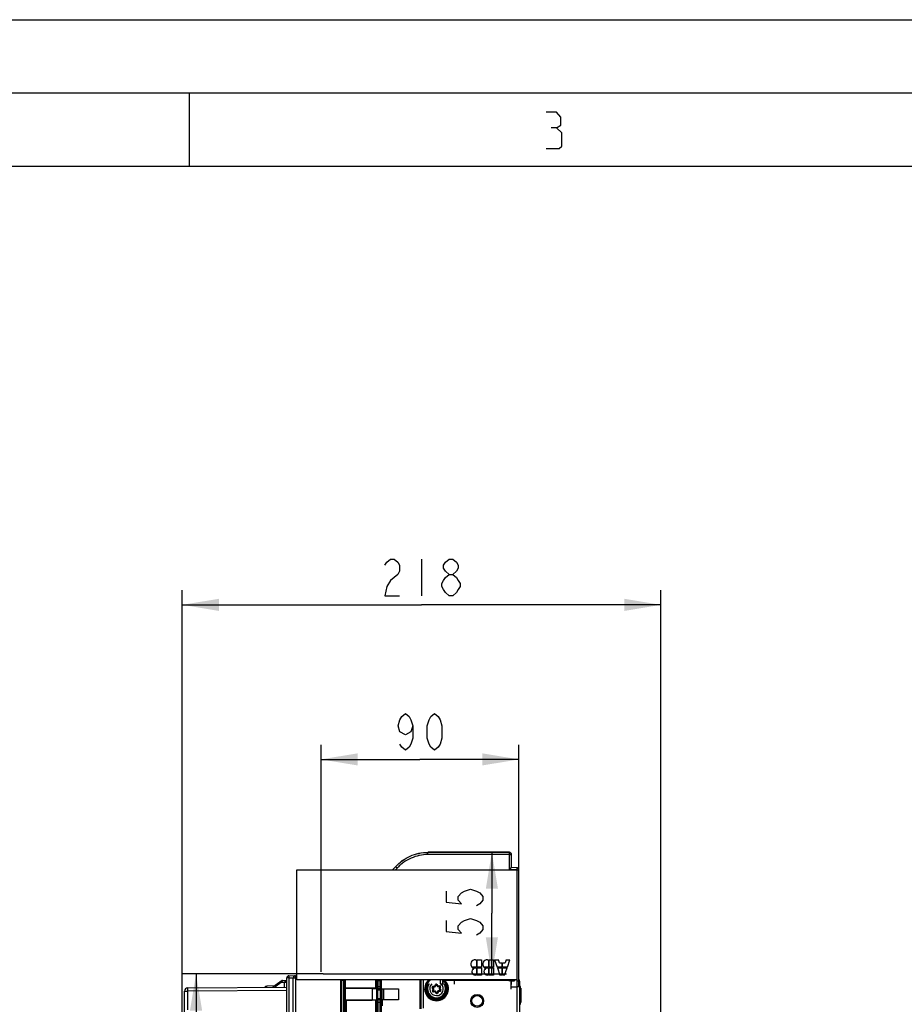
# Model space of a CAD drawing. Units: millimetres. Extents: x 0 to 420, y 0 to 297.
# Drawn here: x 103 to 164, y 230 to 297 of the extents above; entities that cross this region are included whole.
import ezdxf

# ---------------------------------------------------------------- set-up
doc = ezdxf.new("R2010")
doc.units = ezdxf.units.MM
doc.header["$LTSCALE"] = 23.1
doc.layers.get('0').update_dxf_attribs({"linetype": 'CONTINUOUS'})
doc.layers.add('06_CURVES', color=7, linetype='CONTINUOUS')
doc.layers.add('INTF_1', color=7, linetype='CONTINUOUS')
doc.styles.get("Standard").update_dxf_attribs({"font": 'txt', "width": 0.8})
doc.dimstyles.new('DIMSTYLE_1', dxfattribs={"dimtxt": 2.5, "dimasz": 2.5, "dimexe": 1, "dimexo": 0, "dimtad": 1, "dimlfac": 6.666667, "dimtxsty": 'STANDARD', "dimblk": '_FILLED', "dimblk1": '_FILLED', "dimblk2": '_FILLED', "dimcen": 0.09, "dimazin": 2, "dimtp": 0.3, "dimtm": 0.3, "dimtfac": 1, "dimtofl": 0, "dimtmove": 0, "dimatfit": 3, "dimldrblk": '_FILLED', "dimfxl": 1, "dimtolj": 1, "dimarcsym": 0})
doc.dimstyles.new('DIMSTYLE_6', dxfattribs={"dimtxt": 2.5, "dimasz": 2.5, "dimexe": 1, "dimexo": 0, "dimtad": 1, "dimdec": 0, "dimlfac": 6.666667, "dimtxsty": 'STANDARD', "dimblk": '_FILLED', "dimblk1": '_FILLED', "dimblk2": '_FILLED', "dimcen": 0.09, "dimazin": 2, "dimtp": 0.5, "dimtm": 0.5, "dimtfac": 1, "dimtdec": 0, "dimtofl": 0, "dimtmove": 0, "dimatfit": 3, "dimldrblk": '_FILLED', "dimfxl": 1, "dimtolj": 1, "dimarcsym": 0})
doc.dimstyles.new('DIMSTYLE_7', dxfattribs={"dimtxt": 2.5, "dimasz": 2.5, "dimexe": 1, "dimexo": 0, "dimtad": 1, "dimdec": 0, "dimlfac": 6.666667, "dimtxsty": 'STANDARD', "dimblk": '_FILLED', "dimblk1": '_FILLED', "dimblk2": '_FILLED', "dimcen": 0.09, "dimazin": 2, "dimtp": 0.3, "dimtm": 0.3, "dimtfac": 1, "dimtdec": 0, "dimtofl": 0, "dimtmove": 0, "dimatfit": 3, "dimldrblk": '_FILLED', "dimfxl": 1, "dimtolj": 1, "dimarcsym": 0})

# ---------------------------------------------------------------- blocks, each defined once
blk = doc.blocks.new('_FILLED')
at = {"color": 0, "linetype": 'BYBLOCK'}
blk.add_solid([(0, 0), (-1, 0.166), (-1, -0.166)], dxfattribs=at)
blk = doc.blocks.new('*D24')
at = {"color": 2, "linetype": 'CONTINUOUS'}
for p, q in [((114.517, 221.17), (114.517, 258.056)), ((147.179, 204.486), (147.179, 258.056)), ((114.517, 257.056), (130.848, 257.056)), ((147.179, 257.056), (130.848, 257.056))]:
    blk.add_line(p, q, dxfattribs=at)
at = {"color": 2, "linetype": 'CONTINUOUS', "xscale": 2.5, "yscale": 2.5, "zscale": 2.5}
for p, rotation in [((114.517, 257.056), 180), ((147.179, 257.056), 360)]:
    blk.add_blockref('_FILLED', p, dxfattribs=dict(at, rotation=rotation))
blk = doc.blocks.new('*D25')
at = {"color": 2, "linetype": 'CONTINUOUS'}
for p, q in [((123.986, 232.013), (123.986, 247.507)), ((137.486, 238.961), (137.486, 247.507)), ((123.986, 246.507), (130.736, 246.507)), ((137.486, 246.507), (130.736, 246.507))]:
    blk.add_line(p, q, dxfattribs=at)
at = {"color": 2, "linetype": 'CONTINUOUS', "xscale": 2.5, "yscale": 2.5, "zscale": 2.5, "rotation": 180}
blk.add_blockref('_FILLED', (123.986, 246.507), dxfattribs=at)
at = {"color": 2, "linetype": 'CONTINUOUS', "xscale": 2.5, "yscale": 2.5, "zscale": 2.5}
blk.add_blockref('_FILLED', (137.486, 246.507), dxfattribs=at)
blk = doc.blocks.new('*D26')
at = {"color": 2, "linetype": 'CONTINUOUS'}
for p, q in [((135.641, 240.174), (135.641, 236.018)), ((135.641, 231.863), (135.641, 236.018)), ((124.136, 231.863), (136.641, 231.863))]:
    blk.add_line(p, q, dxfattribs=at)
at = {"color": 2, "linetype": 'CONTINUOUS', "xscale": 2.5, "yscale": 2.5, "zscale": 2.5}
for p, rotation in [((135.641, 240.174), 89.9999998996), ((135.641, 231.863), 269.9999998996)]:
    blk.add_blockref('_FILLED', p, dxfattribs=dict(at, rotation=rotation))
blk = doc.blocks.new('*D27')
at = {"color": 2, "linetype": 'CONTINUOUS'}
for p, q in [((124.139, 231.864), (114.457, 231.864)), ((115.457, 231.864), (115.457, 224.718)), ((115.457, 217.572), (115.457, 224.718)), ((107.164, 217.572), (116.457, 217.572))]:
    blk.add_line(p, q, dxfattribs=at)
at = {"color": 2, "linetype": 'CONTINUOUS', "xscale": 2.5, "yscale": 2.5, "zscale": 2.5}
for p, rotation in [((115.457, 231.864), 90), ((115.457, 217.572), 270)]:
    blk.add_blockref('_FILLED', p, dxfattribs=dict(at, rotation=rotation))

msp = doc.modelspace()

# ---------------------------------------------------------------- linework, layer by layer
at = {"color": 7, "linetype": 'CONTINUOUS'}
for p, q in [((0, 297), (420, 297)), ((15, 292), (415, 292)), ((115, 287), (115, 292)), ((20, 287), (410, 287))]:
    msp.add_line(p, q, dxfattribs=at)
at = {"color": 2, "linetype": 'CONTINUOUS'}
msp.add_line((130.8476, 260.181), (130.8476, 257.681), dxfattribs=at)
for points in [[(140.0494, 289.6267), (140.347, 289.8053), (140.347, 290.341), (140.0494, 290.6981), (139.3351, 290.6981)], [(139.3351, 288.1981), (140.228, 288.1981), (140.4066, 288.3767), (140.4066, 289.2695), (140.0494, 289.6267), (139.6923, 289.6267)], [(128.3476, 259.7643), (128.4726, 259.9727), (128.7226, 260.181), (128.9726, 260.181), (129.2226, 259.9727), (129.3476, 259.7643), (129.3476, 259.3477), (129.2226, 259.1393)], [(132.7226, 259.1393), (132.4726, 259.3477), (132.3476, 259.556), (132.3476, 259.7643), (132.4726, 259.9727), (132.7226, 260.181), (132.9726, 260.181), (133.2226, 259.9727), (133.3476, 259.7643), (133.3476, 259.556), (133.2226, 259.3477), (132.9726, 259.1393)], [(129.2226, 259.1393), (128.7226, 258.7227), (128.4726, 258.306), (128.3476, 257.681), (129.3476, 257.681)], [(132.7226, 257.681), (132.4726, 257.8893), (132.3476, 258.0977), (132.2226, 258.306), (132.2226, 258.5143), (132.3476, 258.7227), (132.4726, 258.931), (132.7226, 259.1393), (132.9726, 259.1393), (133.2226, 258.931), (133.3476, 258.7227), (133.4726, 258.5143), (133.4726, 258.306), (133.3476, 258.0977), (133.2226, 257.8893), (132.9726, 257.681), (132.7226, 257.681)], [(130.2362, 248.799), (130.1112, 248.3823), (129.7362, 248.174), (129.3612, 248.3823), (129.2362, 248.799), (129.3612, 249.2157), (129.4862, 249.424), (129.7362, 249.6323), (129.9862, 249.424), (130.1112, 249.2157), (130.2362, 248.799), (130.2362, 247.9657), (130.1112, 247.549), (129.9862, 247.3407), (129.7362, 247.1323), (129.4862, 247.3407), (129.3612, 247.549)], [(131.7362, 247.1323), (131.4862, 247.3407), (131.3612, 247.549), (131.2362, 247.9657), (131.2362, 248.799), (131.3612, 249.2157), (131.4862, 249.424), (131.7362, 249.6323), (131.9862, 249.424), (132.1112, 249.2157), (132.2362, 248.799), (132.2362, 247.9657), (132.1112, 247.549), (131.9862, 247.3407), (131.7362, 247.1323)], [(132.516, 237.5184), (132.516, 236.7684), (133.5577, 236.6434), (133.3494, 236.8934), (133.3494, 237.1435), (133.5577, 237.3934), (133.7661, 237.5184), (134.1827, 237.6434), (134.5994, 237.5184), (134.8077, 237.3934), (135.016, 237.1435), (135.016, 236.8934), (134.8077, 236.6434), (134.5994, 236.5185)], [(132.516, 235.5184), (132.516, 234.7684), (133.5577, 234.6435), (133.3494, 234.8934), (133.3494, 235.1434), (133.5577, 235.3934), (133.7661, 235.5184), (134.1827, 235.6434), (134.5994, 235.5184), (134.8077, 235.3934), (135.016, 235.1434), (135.016, 234.8934), (134.8077, 234.6435), (134.5994, 234.5185)]]:
    msp.add_lwpolyline(points, dxfattribs=at)
at = {"layer": '06_CURVES', "color": 7, "linetype": 'CONTINUOUS'}
for p, q in [((122.3362, 231.4609), (122.3362, 238.9609)), ((122.3362, 238.9609), (137.3362, 238.9609)), ((137.3362, 238.9609), (137.3362, 231.4609)), ((134.5129, 232.8324), (134.5969, 232.8324)), ((134.5969, 232.8324), (134.5969, 232.3284)), ((134.6389, 232.3284), (134.6389, 232.8324)), ((134.6389, 232.8324), (134.9329, 232.8324)), ((134.9329, 232.8324), (134.9329, 232.3284)), ((135.3319, 232.8324), (135.4159, 232.8324)), ((135.4159, 232.8324), (135.4159, 232.3284)), ((135.4579, 232.3284), (135.4579, 232.8324)), ((135.4579, 232.8324), (135.7519, 232.8324)), ((135.7519, 232.8324), (135.7519, 232.3284)), ((135.8254, 232.8324), (136.0018, 232.3284)), ((135.8254, 232.8324), (136.0869, 232.8324)), ((136.1604, 232.6224), (136.0869, 232.8324)), ((136.1604, 232.6224), (136.3294, 232.6224)), ((136.3294, 232.6224), (136.3294, 232.3284)), ((136.3714, 232.3284), (136.3714, 232.6224)), ((136.3714, 232.6224), (136.5405, 232.6224)), ((136.614, 232.8324), (136.5405, 232.6224)), ((136.614, 232.8324), (136.8754, 232.8324)), ((136.699, 232.3284), (136.8754, 232.8324)), ((134.5969, 232.3284), (134.2609, 232.3284)), ((134.2988, 232.2864), (134.5969, 232.2864)), ((134.5969, 232.2864), (134.5969, 231.7824)), ((134.9329, 232.3284), (134.6389, 232.3284)), ((134.6389, 231.7824), (134.6389, 232.2864)), ((134.6389, 232.2864), (134.9329, 232.2864)), ((134.9329, 232.2864), (134.9329, 231.7824)), ((135.4159, 232.3284), (135.0799, 232.3284)), ((135.1178, 232.2864), (135.4159, 232.2864)), ((135.4159, 232.2864), (135.4159, 231.7824)), ((135.7519, 232.3284), (135.4579, 232.3284)), ((135.4579, 231.7824), (135.4579, 232.2864)), ((135.4579, 232.2864), (135.7519, 232.2864)), ((135.7519, 232.2864), (135.7519, 231.7824)), ((136.3294, 232.3284), (136.0018, 232.3284)), ((136.0165, 232.2864), (136.1929, 231.7824)), ((136.0165, 232.2864), (136.3294, 232.2864)), ((136.3294, 232.2864), (136.3294, 231.7824)), ((136.699, 232.3284), (136.3714, 232.3284)), ((136.3714, 231.7824), (136.3714, 232.2864)), ((136.3714, 232.2864), (136.6843, 232.2864)), ((136.5079, 231.7824), (136.6843, 232.2864)), ((137.3362, 231.4609), (122.3362, 231.4609)), ((134.5969, 231.7824), (134.5129, 231.7824)), ((134.9329, 231.7824), (134.6389, 231.7824)), ((135.4159, 231.7824), (135.3319, 231.7824)), ((135.7519, 231.7824), (135.4579, 231.7824)), ((136.3294, 231.7824), (136.1929, 231.7824)), ((136.5079, 231.7824), (136.3714, 231.7824))]:
    msp.add_line(p, q, dxfattribs=at)
for centre, radius, start, end in [((134.5129, 232.5174), 0.315, 90, 216.869898), ((135.3319, 232.5174), 0.315, 90, 216.869898), ((134.5129, 232.0187), 0.2362, 119.384681, 270), ((134.5129, 232.5174), 0.315, 227.166572, 248.407484), ((135.3319, 232.0187), 0.2362, 119.384681, 270), ((135.3319, 232.5174), 0.315, 227.166572, 248.407484)]:
    msp.add_arc(centre, radius, start, end, dxfattribs=at)
at = {"layer": 'INTF_1', "color": 9, "linetype": 'CONTINUOUS'}
for p, q in [((131.2806, 240.0092), (131.2805, 240.1591)), ((136.8112, 240.1583), (131.2805, 240.1591)), ((136.8112, 240.0083), (131.2806, 240.0092)), ((136.8112, 240.174), (136.8112, 238.9792)), ((136.8138, 240.0083), (136.9612, 240.0083)), ((129.0588, 239.1722), (128.867, 238.9609)), ((129.0588, 239.1722), (129.0618, 239.1755)), ((129.1699, 239.0714), (129.0588, 239.1722)), ((129.0594, 239.1778), (129.0618, 239.1755)), ((129.1699, 239.0714), (129.0696, 238.9609)), ((137.3362, 238.9609), (136.8112, 238.9792)), ((137.3414, 239.1108), (137.3362, 238.9609)), ((137.3362, 238.9609), (137.4862, 238.9609)), ((121.2569, 231.2692), (120.8241, 230.9554)), ((121.4968, 231.2734), (121.2569, 231.2692)), ((121.4968, 231.2734), (121.4968, 231.2759)), ((121.4968, 230.9612), (121.4968, 231.2734)), ((121.6429, 231.2734), (121.4968, 231.2734)), ((121.7916, 231.5864), (121.6429, 231.5864)), ((121.7916, 231.5864), (122.0929, 231.5917)), ((121.7916, 231.5864), (121.7916, 227.2693)), ((122.0929, 231.5942), (122.2413, 231.5942)), ((122.2413, 231.5942), (122.3362, 231.5959)), ((122.2413, 231.5942), (122.2413, 226.9708)), ((125.3171, 231.4609), (125.3171, 133.451)), ((125.6031, 231.4241), (125.3906, 231.4241)), ((125.5281, 231.4241), (125.5281, 141.3401)), ((125.6031, 231.4241), (125.6031, 141.4151)), ((127.7031, 231.4609), (127.7031, 230.8792)), ((127.7781, 231.4609), (127.7781, 230.8831)), ((127.8077, 231.0088), (127.8077, 231.4141)), ((127.8077, 231.4141), (128.0781, 231.4141)), ((127.8827, 231.0088), (127.8827, 231.4141)), ((128.0031, 231.4141), (128.0031, 231.0088)), ((128.0781, 231.4141), (128.0781, 231.0088)), ((130.7265, 231.4609), (130.7265, 229.4691)), ((130.8015, 231.4609), (130.8015, 229.4692)), ((130.8174, 229.521), (130.8174, 231.4609)), ((130.9673, 229.521), (130.9673, 231.4609)), ((132.2798, 231.3992), (132.2798, 231.1782)), ((132.3173, 231.3992), (132.2798, 231.3992)), ((132.3173, 231.1778), (132.3173, 231.3992)), ((132.324, 231.3925), (132.3173, 231.3992)), ((132.3548, 231.4609), (132.3548, 231.4367)), ((132.3548, 231.4367), (137.1473, 231.4367)), ((132.3548, 231.4367), (132.3616, 231.43)), ((136.8512, 231.3719), (136.8512, 231.4609)), ((137.1585, 231.4256), (136.9643, 231.4256)), ((136.9647, 231.3881), (137.1585, 231.3881)), ((137.1473, 231.4609), (137.1473, 231.4367)), ((137.1585, 231.4256), (137.1473, 231.4367)), ((137.1585, 231.3881), (137.1585, 231.4256)), ((137.3362, 231.4609), (137.3362, 230.9733)), ((137.3762, 134.0245), (137.3762, 231.3719)), ((137.5262, 231.3719), (137.3762, 231.3719)), ((114.6679, 230.6786), (114.8909, 230.6786)), ((121.6429, 230.7375), (114.8909, 230.6786)), ((114.8909, 229.404), (114.8909, 230.6786)), ((120.2902, 230.9507), (120.2902, 231.0352)), ((127.7939, 230.1759), (127.7939, 230.7678)), ((127.7939, 230.7678), (128.0919, 230.7678)), ((127.7977, 230.9176), (127.8058, 230.9339)), ((127.8077, 231.0088), (128.0781, 231.0088)), ((127.8689, 230.1759), (127.8689, 230.7678)), ((127.8726, 230.8427), (127.8808, 230.8591)), ((128.0132, 230.8427), (127.8726, 230.8427)), ((127.8808, 230.8591), (128.005, 230.8591)), ((128.005, 230.8591), (128.0132, 230.8427)), ((128.0169, 230.7678), (128.0169, 230.1759)), ((128.08, 230.9339), (128.0881, 230.9176)), ((128.0919, 230.7678), (128.0919, 230.1759)), ((128.161, 230.0929), (128.161, 230.8508)), ((131.5764, 230.9297), (131.6138, 230.9548)), ((131.6423, 230.8317), (131.5764, 230.9297)), ((131.6308, 230.7059), (131.5903, 230.7257)), ((131.5904, 230.7257), (131.6423, 230.8317)), ((131.6221, 231.023), (131.7399, 231.0311)), ((131.6252, 230.9781), (131.6221, 231.023)), ((131.6893, 230.8424), (131.6423, 230.8317)), ((131.6903, 230.8275), (131.6423, 230.8317)), ((131.6483, 230.6395), (131.6453, 230.6844)), ((131.7661, 230.6475), (131.6483, 230.6395)), ((131.7399, 231.0311), (131.7918, 231.1371)), ((131.7727, 230.9957), (131.7399, 231.0311)), ((131.7602, 230.9873), (131.7399, 231.0311)), ((131.7803, 230.6936), (131.7661, 230.6475)), ((131.7938, 230.687), (131.7661, 230.6475)), ((131.8319, 230.5495), (131.7661, 230.6475)), ((131.7918, 231.1371), (131.8322, 231.1173)), ((131.8693, 230.5746), (131.8319, 230.5495)), ((131.8581, 231.119), (131.8955, 231.1442)), ((131.9356, 230.5566), (131.8952, 230.5764)), ((131.8955, 231.1442), (131.9613, 231.0462)), ((131.9613, 231.0462), (131.9336, 231.0067)), ((131.9875, 230.6626), (131.9356, 230.5566)), ((131.9471, 231.0001), (131.9613, 231.0462)), ((131.9547, 230.698), (131.9875, 230.6626)), ((131.9613, 231.0462), (132.0791, 231.0542)), ((131.9875, 230.6626), (131.9672, 230.7064)), ((132.1053, 230.6707), (131.9875, 230.6626)), ((132.0851, 230.862), (132.0371, 230.8662)), ((132.0381, 230.8512), (132.0851, 230.862)), ((132.0791, 231.0542), (132.0822, 231.0093)), ((132.1371, 230.968), (132.0851, 230.862)), ((132.0851, 230.862), (132.151, 230.764)), ((132.0966, 230.9878), (132.1371, 230.968)), ((132.1022, 230.7156), (132.1053, 230.6707)), ((132.151, 230.764), (132.1137, 230.7389)), ((136.9647, 230.9766), (137.3362, 230.9733)), ((137.3362, 230.9733), (137.3349, 230.8234)), ((137.4862, 230.9733), (137.3362, 230.9733)), ((137.5262, 230.8514), (137.6012, 230.8514)), ((125.6327, 230.0606), (125.6327, 216.5585)), ((125.7077, 230.0645), (125.7077, 216.5547)), ((127.7031, 230.0645), (127.7031, 216.5547)), ((127.7781, 230.0606), (127.7781, 216.5585)), ((127.7939, 230.1759), (128.0919, 230.1759)), ((127.8058, 230.0097), (127.7977, 230.0261)), ((127.8077, 216.6817), (127.8077, 229.9348)), ((127.8077, 229.9348), (128.0781, 229.9348)), ((127.8808, 230.0846), (127.8726, 230.101)), ((128.0132, 230.101), (127.8726, 230.101)), ((128.005, 230.0846), (127.8808, 230.0846)), ((127.8827, 216.6817), (127.8827, 229.9348)), ((128.0031, 229.9348), (128.0031, 216.6817)), ((128.0132, 230.101), (128.005, 230.0846)), ((128.0781, 229.9348), (128.0781, 216.6817)), ((128.0881, 230.0261), (128.08, 230.0097)), ((128.0959, 229.6868), (128.0959, 230.0942)), ((128.1709, 229.6868), (128.1709, 230.0929)), ((137.6012, 229.9514), (137.5262, 229.9514))]:
    msp.add_line(p, q, dxfattribs=at)
at = {"layer": 'INTF_1', "color": 7, "linetype": 'CONTINUOUS'}
for p, q in [((131.9587, 240.1628), (131.2828, 240.1628)), ((131.9587, 240.1628), (131.9587, 240.174)), ((136.8112, 240.174), (131.9587, 240.174)), ((136.8112, 240.0083), (136.8138, 240.0083)), ((136.9612, 240.024), (136.9612, 239.124)), ((128.8626, 238.9609), (129.0594, 239.1778)), ((136.9612, 239.124), (136.8112, 238.9792)), ((137.3414, 239.1108), (136.9612, 239.124)), ((137.4862, 230.9733), (137.4862, 238.9609)), ((121.3208, 231.4067), (120.6968, 230.9542)), ((121.3635, 231.421), (121.6429, 231.4259)), ((121.6429, 148.3312), (121.6429, 231.5864)), ((121.7902, 231.7364), (122.3362, 231.7459)), ((122.0929, 227.1193), (122.0929, 231.5942)), ((125.3906, 231.4241), (125.3906, 133.4245)), ((125.6346, 231.4609), (125.6346, 230.8792)), ((128.0978, 230.8508), (128.0978, 231.4609)), ((132.1028, 231.4609), (132.1028, 231.1797)), ((132.324, 231.1778), (132.324, 231.3925)), ((132.3616, 231.43), (133.0687, 231.4287)), ((133.0687, 231.4287), (133.0687, 231.1713)), ((133.0687, 231.4287), (136.9612, 231.4287)), ((136.8512, 231.3719), (136.9402, 231.4609)), ((136.9612, 231.4287), (136.9612, 231.1373)), ((136.9612, 231.4287), (136.9643, 231.4256)), ((136.9647, 230.9766), (136.9647, 231.3881)), ((137.5262, 231.3719), (137.5262, 134.1784)), ((114.6679, 213.2194), (114.6679, 230.6786)), ((114.8909, 230.9036), (121.6429, 230.9625)), ((120.8211, 231.0444), (120.2902, 231.0352)), ((125.6395, 230.8694), (125.6346, 230.8792)), ((127.7031, 230.8792), (125.6346, 230.8792)), ((125.6395, 230.8694), (125.6395, 230.0743)), ((127.4713, 230.8694), (125.6395, 230.8694)), ((127.4713, 230.8694), (127.4713, 230.0743)), ((127.4713, 230.8694), (127.7693, 230.8655)), ((127.7781, 230.8831), (127.7693, 230.8655)), ((127.7693, 230.8655), (127.7693, 230.0805)), ((127.79, 230.8495), (127.7693, 230.8632)), ((127.79, 230.8495), (127.79, 230.0942)), ((128.0978, 230.8508), (128.0958, 230.8495)), ((128.0958, 230.8495), (128.0958, 230.0942)), ((128.0978, 230.8508), (129.2771, 230.8508)), ((128.2466, 230.8508), (128.2466, 230.0929)), ((129.2771, 230.8508), (129.2771, 230.0929)), ((131.6893, 230.8424), (131.6138, 230.9548)), ((131.6252, 230.9781), (131.7602, 230.9873)), ((131.6308, 230.7059), (131.6903, 230.8275)), ((131.7803, 230.6936), (131.6453, 230.6844)), ((131.7727, 230.9957), (131.8322, 231.1173)), ((131.8693, 230.5746), (131.7938, 230.687)), ((131.8581, 231.119), (131.9336, 231.0067)), ((131.9547, 230.698), (131.8952, 230.5764)), ((131.9471, 231.0001), (132.0822, 231.0093)), ((132.1022, 230.7156), (131.9672, 230.7064)), ((132.0966, 230.9878), (132.0371, 230.8662)), ((132.0381, 230.8512), (132.1137, 230.7389)), ((132.1028, 231.1797), (132.324, 231.1778)), ((137.6012, 231.0014), (137.5262, 231.0014)), ((137.6012, 229.8014), (137.6012, 231.0014)), ((137.6012, 230.8884), (137.6162, 230.8884)), ((137.6162, 230.8884), (137.6162, 230.4106)), ((125.6327, 230.0606), (125.6395, 230.0743)), ((125.6395, 230.0743), (127.4713, 230.0743)), ((127.7031, 230.0645), (125.7077, 230.0645)), ((127.7693, 230.0782), (127.4713, 230.0743)), ((127.7693, 230.0805), (127.79, 230.0942)), ((127.7693, 230.0782), (127.7693, 230.0805)), ((127.7693, 230.0782), (127.7781, 230.0606)), ((128.0958, 230.0942), (128.0959, 230.0942)), ((129.2771, 230.0929), (128.1709, 230.0929)), ((131.8637, 230.2318), (131.8639, 230.2318)), ((137.6162, 230.4106), (137.6012, 230.4106)), ((137.6012, 230.3917), (137.6162, 230.3917)), ((137.6012, 229.9139), (137.6162, 229.9139)), ((137.6162, 230.3917), (137.6162, 229.9139)), ((137.5262, 229.8014), (137.6012, 229.8014))]:
    msp.add_line(p, q, dxfattribs=at)
at = {"layer": 'INTF_1', "color": 4, "linetype": 'CONTINUOUS'}
msp.add_line((137.6162, 230.3918), (137.6162, 230.4106), dxfattribs=at)
at = {"layer": 'INTF_1', "color": 9, "linetype": 'CONTINUOUS'}
msp.add_circle((134.6372, 230.0219), 0.4423, dxfattribs=at)
at = {"layer": 'INTF_1', "color": 7, "linetype": 'CONTINUOUS'}
msp.add_circle((134.6372, 230.0219), 0.3673, dxfattribs=at)
for centre, radius, start, end in [((136.8112, 240.0241), 0.15, 63.437048, 90.000086), ((137.3362, 238.9609), 0.15, 360, 87.999999), ((121.3648, 231.346), 0.075, 91.000906, 125.948254), ((121.7929, 231.5864), 0.15, 91, 180), ((122.2429, 231.5942), 0.15, 91, 180), ((137.3762, 231.3719), 0.15, 0, 42.797488), ((114.8929, 230.6786), 0.225, 90.5, 180), ((120.2929, 230.8852), 0.15, 91, 154.577783), ((131.8637, 230.8411), 0.6796, 149.408565, 29.597064), ((131.8637, 230.8468), 0.615, 146.438717, 270), ((131.6262, 230.9632), 0.015, 93.909104, 213.909104), ((131.6442, 230.6993), 0.015, 153.909104, 273.909104), ((131.6768, 230.8341), 0.015, 333.909104, 33.909104), ((131.7592, 231.0023), 0.015, 273.909104, 333.909104), ((131.7813, 230.6786), 0.015, 33.909104, 93.909104), ((131.8457, 231.1107), 0.015, 33.909104, 153.909104), ((131.8637, 230.8468), 0.615, 270.022025, 32.559248), ((131.8817, 230.583), 0.015, 213.909104, 333.909104), ((131.9461, 231.0151), 0.015, 213.909104, 273.909104), ((131.9682, 230.6914), 0.015, 93.909104, 153.909104), ((132.0506, 230.8596), 0.015, 153.909104, 213.909104), ((132.0832, 230.9944), 0.015, 333.909104, 93.909104), ((132.1012, 230.7305), 0.015, 273.909104, 33.909104)]:
    msp.add_arc(centre, radius, start, end, dxfattribs=at)
at = {"layer": 'INTF_1', "color": 9, "linetype": 'CONTINUOUS'}
for centre, radius, start, end in [((140.6882, 231.4241), 15.1601, 179.861268, 180.000264), ((134.0623, 231.4242), 8.4592, 179.751941, 180.001101), ((119.3384, 231.4141), 8.4693, 359.999457, 0.316109), ((112.8231, 231.4143), 15.0596, 359.999283, 0.177356), ((143.0626, 231.4143), 15.0595, 179.822636, 180.000718), ((136.4544, 231.4144), 8.3763, 179.682127, 180.002302), ((131.8637, 230.8411), 0.8115, 130.207881, 49.792119), ((131.8637, 230.8411), 0.7365, 122.690858, 57.309142), ((132.3548, 231.3992), 0.075, 135.000428, 180.00048), ((132.355, 231.399), 0.0753, 124.64893, 134.980669), ((132.3548, 231.3992), 0.0375, 89.994009, 180.005987), ((137.1473, 231.4742), 0.0375, 270.005378, 339.064637), ((137.1585, 231.4631), 0.075, 269.999581, 358.284512), ((137.1585, 231.4631), 0.0375, 269.994009, 356.566741), ((131.8637, 230.8468), 0.4664, 133.512229, 45.505081), ((131.6262, 230.9632), 0.06, 93.909104, 213.909104), ((131.6442, 230.6993), 0.06, 153.870847, 273.909104), ((131.8457, 231.1107), 0.06, 33.909104, 153.871103), ((131.8817, 230.583), 0.06, 213.909104, 333.909104), ((132.0832, 230.9944), 0.06, 333.909104, 93.909104), ((132.1012, 230.7305), 0.06, 273.909104, 33.909104)]:
    msp.add_arc(centre, radius, start, end, dxfattribs=at)
at = {"layer": 'INTF_1', "color": 7, "linetype": 'CONTINUOUS'}
for centre, major_axis, ratio, start_param, end_param in [((125.388, 231.4241), (0, 0.3), 0.0087269, -1.5707963, -1.4478933), ((127.7031, 230.8832), (0.075, 0), 0.0524078, -1.5707963, -0.0261799), ((136.9634, 230.9766), (0, 0.15), 0.0087265, -3.1416688, -1.5708725), ((125.7077, 230.0605), (0.075, 0), 0.0524078, 1.5707963, 3.1154127), ((127.7031, 230.0605), (0.075, 0), 0.0524078, 0.0261799, 1.5707963), ((128.1709, 230.0942), (0.075, 0), 0.0174551, -3.1154127, -1.5707963)]:
    msp.add_ellipse(centre, major_axis=major_axis, ratio=ratio, start_param=start_param, end_param=end_param, dxfattribs=at)
for points, knots in [([(129.0594, 239.1778), (129.1993, 239.332), (129.5127, 239.6118), (130.058, 239.9257), (130.6568, 240.1187), (131.0746, 240.1628), (131.2828, 240.1628)], [0, 0, 0, 0, 0.2500465, 0.5000204, 0.7499836, 1, 1, 1, 1]), ([(136.8783, 240.1582), (136.8906, 240.152), (136.9137, 240.1362), (136.9404, 240.1039), (136.9573, 240.0656), (136.9612, 240.0378), (136.9612, 240.024)], [0, 0, 0, 0, 0.2499963, 0.4999953, 0.7499968, 1, 1, 1, 1]), ([(132.3616, 231.43), (132.3567, 231.43), (132.3469, 231.4281), (132.3344, 231.4199), (132.326, 231.4074), (132.324, 231.3975), (132.324, 231.3925)], [0, 0, 0, 0, 0.2478483, 0.4969227, 0.7478007, 1, 1, 1, 1]), ([(136.9647, 231.3881), (136.9647, 231.3929), (136.9647, 231.3998), (136.9646, 231.4086), (136.9646, 231.4142), (136.9645, 231.4188), (136.9645, 231.4219), (136.9644, 231.4238), (136.9644, 231.4247), (136.9643, 231.4252), (136.9644, 231.4255), (136.9643, 231.4256)], [0, 0, 0, 0, 0.380636, 0.5528007, 0.703958, 0.8283627, 0.9212921, 0.9548001, 0.9792195, 0.9943239, 1, 1, 1, 1])]:
    msp.add_open_spline(points, degree=3, knots=knots, dxfattribs=at)
at = {"layer": 'INTF_1', "color": 9, "linetype": 'CONTINUOUS'}
for points, knots in [([(129.0618, 239.1755), (129.2015, 239.3294), (129.5142, 239.6086), (130.0583, 239.9219), (130.6558, 240.1148), (131.0727, 240.159), (131.2805, 240.1591)], [0, 0, 0, 0, 0.2500005, 0.5000005, 0.7500003, 1, 1, 1, 1]), ([(131.2806, 240.0092), (131.0828, 240.009), (130.686, 239.9668), (130.1175, 239.783), (129.6857, 239.5337), (129.4157, 239.3159), (129.2715, 239.1799), (129.2032, 239.1081), (129.1699, 239.0714)], [0, 0, 0, 0, 0.2499041, 0.4998082, 0.7497127, 0.8748354, 0.9374178, 1, 1, 1, 1]), ([(131.2828, 240.1628), (131.2822, 240.1626), (131.2811, 240.1621), (131.2797, 240.1612), (131.2796, 240.1599), (131.2802, 240.1594), (131.2805, 240.1591)], [0, 0, 0, 0, 0.387689, 0.6296669, 0.7911509, 1, 1, 1, 1]), ([(136.9612, 240.0083), (136.9612, 240.0278), (136.9534, 240.0673), (136.92, 240.1171), (136.8702, 240.1505), (136.8307, 240.1583), (136.8112, 240.1583)], [0, 0, 0, 0, 0.2499824, 0.4999751, 0.7499824, 1, 1, 1, 1]), ([(121.2569, 231.2692), (121.2541, 231.2731), (121.2485, 231.2808), (121.2406, 231.2919), (121.2333, 231.3022), (121.227, 231.3112), (121.2224, 231.3178), (121.2194, 231.3223), (121.2177, 231.3248), (121.2165, 231.3269), (121.2154, 231.3284), (121.2151, 231.3292), (121.2147, 231.3298), (121.2148, 231.3299)], [0, 0, 0, 0, 0.1957306, 0.383502, 0.5562415, 0.7074449, 0.8314219, 0.8816997, 0.923516, 0.9564817, 0.9802977, 0.994774, 1, 1, 1, 1]), ([(121.3635, 231.421), (121.3634, 231.421), (121.3631, 231.4206), (121.3625, 231.42), (121.3617, 231.4188), (121.3605, 231.4173), (121.359, 231.4153), (121.3565, 231.4118), (121.3527, 231.4066), (121.3475, 231.3993), (121.3415, 231.3907), (121.3347, 231.3811), (121.3246, 231.3667), (121.3108, 231.3471), (121.2935, 231.3221), (121.2754, 231.296), (121.2631, 231.2782), (121.2569, 231.2692)], [0, 0, 0, 0, 0.0018844, 0.0066961, 0.0144261, 0.0250169, 0.0383855, 0.0544286, 0.09405, 0.1428094, 0.1995608, 0.2631727, 0.3325828, 0.4850371, 0.6503939, 0.8234733, 1, 1, 1, 1]), ([(121.4968, 231.2759), (121.497, 231.2862), (121.5017, 231.3066), (121.5127, 231.3241), (121.519, 231.3319)], [0, 0, 0, 0, 0.5055078, 1, 1, 1, 1]), ([(121.6429, 231.2785), (121.6429, 231.2784), (121.6425, 231.2783), (121.6421, 231.2782), (121.6412, 231.2781), (121.6393, 231.2779), (121.6362, 231.2777), (121.6314, 231.2775), (121.6253, 231.2773), (121.618, 231.2771), (121.6095, 231.2769), (121.5962, 231.2766), (121.5772, 231.2764), (121.5523, 231.2761), (121.5251, 231.276), (121.5064, 231.2759), (121.4968, 231.2759)], [0, 0, 0, 0, 0.0014623, 0.0051423, 0.0111625, 0.0195311, 0.0432548, 0.0761184, 0.1178239, 0.1679867, 0.226142, 0.2917499, 0.4428198, 0.6155895, 0.8036442, 1, 1, 1, 1]), ([(121.519, 231.3319), (121.5344, 231.351), (121.5747, 231.3806), (121.6199, 231.3987), (121.6428, 231.4059)], [0, 0, 0, 0, 0.5048094, 1, 1, 1, 1]), ([(121.6429, 231.323), (121.6366, 231.3194), (121.6197, 231.3153), (121.5908, 231.3155), (121.5561, 231.321), (121.5317, 231.3277), (121.519, 231.3319)], [0, 0, 0, 0, 0.1713482, 0.4017367, 0.6834608, 1, 1, 1, 1]), ([(121.7902, 231.7364), (121.7902, 231.7364), (121.7902, 231.736), (121.7901, 231.7356), (121.7901, 231.7346), (121.79, 231.7334), (121.79, 231.7318), (121.79, 231.7289), (121.7899, 231.7245), (121.7899, 231.7182), (121.79, 231.7107), (121.79, 231.7019), (121.7901, 231.6882), (121.7903, 231.6686), (121.7907, 231.643), (121.7911, 231.6153), (121.7914, 231.5961), (121.7916, 231.5864)], [0, 0, 0, 0, 0.0012781, 0.0049133, 0.0109352, 0.0193352, 0.0300951, 0.0431896, 0.0762533, 0.1182098, 0.1686564, 0.2271077, 0.2930013, 0.444513, 0.6173714, 0.8049358, 1, 1, 1, 1]), ([(122.2413, 231.5942), (122.2411, 231.604), (122.2408, 231.6231), (122.2404, 231.6509), (122.2401, 231.6765), (122.2399, 231.696), (122.2399, 231.7098), (122.2398, 231.7185), (122.2398, 231.7261), (122.2398, 231.7324), (122.2399, 231.7373), (122.24, 231.7406), (122.24, 231.7425), (122.2401, 231.7434), (122.2402, 231.7439), (122.2402, 231.7442), (122.2402, 231.7442)], [0, 0, 0, 0, 0.1950523, 0.3826047, 0.5554519, 0.7069543, 0.7728443, 0.8312929, 0.8817379, 0.9236941, 0.9567592, 0.9806174, 0.9890211, 0.9950486, 0.9986935, 1, 1, 1, 1]), ([(114.8909, 230.6786), (114.8908, 230.6932), (114.8905, 230.7219), (114.8903, 230.7636), (114.8902, 230.7965), (114.8901, 230.8208), (114.8901, 230.8372), (114.8901, 230.8519), (114.8901, 230.865), (114.8902, 230.8764), (114.8903, 230.8846), (114.8903, 230.8902), (114.8904, 230.8937), (114.8905, 230.8967), (114.8905, 230.8991), (114.8906, 230.901), (114.8907, 230.9023), (114.8908, 230.9031), (114.8908, 230.9034), (114.8909, 230.9036), (114.8909, 230.9036)], [0, 0, 0, 0, 0.1948919, 0.3826597, 0.5554829, 0.6342598, 0.706948, 0.7728625, 0.8313224, 0.881753, 0.9237177, 0.9413919, 0.9567899, 0.9698734, 0.9806228, 0.9890204, 0.9950492, 0.9986962, 0.9996292, 1, 1, 1, 1]), ([(127.7939, 230.7678), (127.7939, 230.7772), (127.794, 230.7958), (127.7942, 230.8227), (127.7945, 230.8477), (127.7949, 230.8698), (127.7955, 230.8883), (127.796, 230.9011), (127.7965, 230.909), (127.7968, 230.913), (127.7972, 230.9157), (127.7974, 230.9172), (127.7977, 230.9176)], [0, 0, 0, 0, 0.1887932, 0.3708039, 0.5394955, 0.6888149, 0.8134116, 0.9088335, 0.9445026, 0.9717057, 0.9902264, 1, 1, 1, 1]), ([(127.7977, 230.9176), (127.7977, 230.9079), (127.8016, 230.8882), (127.8183, 230.8633), (127.8432, 230.8466), (127.8629, 230.8427), (127.8726, 230.8427)], [0, 0, 0, 0, 0.2498351, 0.4998322, 0.7499276, 1, 1, 1, 1]), ([(127.8058, 230.9339), (127.8059, 230.9342), (127.806, 230.9349), (127.8063, 230.9371), (127.8066, 230.9416), (127.8069, 230.9486), (127.8072, 230.9578), (127.8074, 230.9689), (127.8076, 230.9861), (127.8077, 230.9996), (127.8077, 231.0088)], [0, 0, 0, 0, 0.0097735, 0.0282941, 0.0911622, 0.1865845, 0.3111817, 0.4605018, 0.6291943, 1, 1, 1, 1]), ([(127.8058, 230.9339), (127.8058, 230.9242), (127.8098, 230.9045), (127.8264, 230.8797), (127.8513, 230.863), (127.871, 230.8591), (127.8808, 230.8591)], [0, 0, 0, 0, 0.2498351, 0.4998322, 0.7499276, 1, 1, 1, 1]), ([(127.8689, 230.7678), (127.8689, 230.7771), (127.869, 230.7906), (127.8695, 230.8078), (127.8699, 230.8188), (127.8705, 230.8281), (127.8711, 230.8351), (127.8716, 230.8396), (127.8722, 230.8418), (127.8724, 230.8425), (127.8726, 230.8427)], [0, 0, 0, 0, 0.3700496, 0.538396, 0.6874253, 0.8118352, 0.9072491, 0.9704306, 0.9893634, 1, 1, 1, 1]), ([(127.8808, 230.8591), (127.8809, 230.8595), (127.881, 230.8609), (127.8812, 230.8637), (127.8814, 230.8677), (127.8816, 230.8756), (127.8819, 230.8884), (127.8821, 230.9068), (127.8824, 230.9289), (127.8826, 230.9634), (127.8827, 230.9903), (127.8827, 231.0088)], [0, 0, 0, 0, 0.009544, 0.0279595, 0.0551075, 0.0907506, 0.1861763, 0.3108223, 0.4602177, 0.6289994, 1, 1, 1, 1]), ([(128.0031, 231.0088), (128.0031, 230.9903), (128.0032, 230.9634), (128.0034, 230.9289), (128.0036, 230.9068), (128.0039, 230.8884), (128.0042, 230.8756), (128.0044, 230.8677), (128.0046, 230.8637), (128.0048, 230.8609), (128.0049, 230.8595), (128.005, 230.8591)], [0, 0, 0, 0, 0.3709997, 0.5397816, 0.689177, 0.8138232, 0.9092491, 0.9448923, 0.9720402, 0.9904559, 1, 1, 1, 1]), ([(128.08, 230.9339), (128.08, 230.9242), (128.076, 230.9045), (128.0593, 230.8797), (128.0344, 230.863), (128.0147, 230.8591), (128.005, 230.8591)], [0, 0, 0, 0, 0.2498351, 0.4998322, 0.7499276, 1, 1, 1, 1]), ([(128.0881, 230.9176), (128.0881, 230.9079), (128.0842, 230.8882), (128.0675, 230.8633), (128.0426, 230.8466), (128.0229, 230.8427), (128.0132, 230.8427)], [0, 0, 0, 0, 0.2498351, 0.4998322, 0.7499276, 1, 1, 1, 1]), ([(128.0132, 230.8427), (128.0134, 230.8425), (128.0136, 230.8418), (128.0142, 230.8396), (128.0147, 230.8351), (128.0153, 230.8281), (128.0159, 230.8188), (128.0163, 230.8078), (128.0168, 230.7906), (128.0169, 230.7771), (128.0169, 230.7678)], [0, 0, 0, 0, 0.0106365, 0.029569, 0.0927502, 0.1881639, 0.3125736, 0.4616026, 0.6299489, 1, 1, 1, 1]), ([(128.0781, 231.0088), (128.0781, 230.9996), (128.0782, 230.9861), (128.0784, 230.9689), (128.0786, 230.9578), (128.0789, 230.9486), (128.0792, 230.9416), (128.0795, 230.9371), (128.0798, 230.9349), (128.0799, 230.9342), (128.08, 230.9339)], [0, 0, 0, 0, 0.3708049, 0.5394974, 0.6888176, 0.813415, 0.9088374, 0.9717057, 0.9902264, 1, 1, 1, 1]), ([(128.0881, 230.9176), (128.0884, 230.9172), (128.0886, 230.9157), (128.089, 230.913), (128.0893, 230.909), (128.0898, 230.9011), (128.0903, 230.8883), (128.0908, 230.8698), (128.0913, 230.8477), (128.0916, 230.8227), (128.0918, 230.7958), (128.0919, 230.7772), (128.0919, 230.7678)], [0, 0, 0, 0, 0.0097735, 0.0282939, 0.0554969, 0.0911658, 0.1865875, 0.311184, 0.4605032, 0.6291947, 0.8112053, 1, 1, 1, 1]), ([(127.7977, 230.0261), (127.7974, 230.0265), (127.7972, 230.0279), (127.7968, 230.0307), (127.7965, 230.0347), (127.796, 230.0426), (127.7955, 230.0554), (127.7949, 230.0739), (127.7945, 230.096), (127.7942, 230.121), (127.794, 230.1479), (127.7939, 230.1664), (127.7939, 230.1759)], [0, 0, 0, 0, 0.0097734, 0.0282939, 0.0554968, 0.0911658, 0.1865874, 0.3111839, 0.4605031, 0.6291945, 0.8112051, 1, 1, 1, 1]), ([(127.7977, 230.0261), (127.7977, 230.0358), (127.8016, 230.0555), (127.8183, 230.0804), (127.8432, 230.0971), (127.8629, 230.101), (127.8726, 230.101)], [0, 0, 0, 0, 0.2498351, 0.4998322, 0.7499276, 1, 1, 1, 1]), ([(127.8058, 230.0097), (127.8058, 230.0195), (127.8098, 230.0392), (127.8264, 230.064), (127.8513, 230.0807), (127.871, 230.0846), (127.8808, 230.0846)], [0, 0, 0, 0, 0.2498351, 0.4998322, 0.7499276, 1, 1, 1, 1]), ([(127.8077, 229.9348), (127.8077, 229.9441), (127.8076, 229.9576), (127.8074, 229.9748), (127.8072, 229.9859), (127.8069, 229.9951), (127.8066, 230.0021), (127.8063, 230.0066), (127.806, 230.0088), (127.8059, 230.0095), (127.8058, 230.0097)], [0, 0, 0, 0, 0.3708049, 0.5394974, 0.6888176, 0.813415, 0.9088374, 0.9717057, 0.9902264, 1, 1, 1, 1]), ([(127.8726, 230.101), (127.8724, 230.1012), (127.8722, 230.1019), (127.8716, 230.1041), (127.8711, 230.1086), (127.8705, 230.1156), (127.8699, 230.1249), (127.8695, 230.1359), (127.869, 230.1531), (127.8689, 230.1666), (127.8689, 230.1759)], [0, 0, 0, 0, 0.0106365, 0.029569, 0.0927502, 0.1881639, 0.3125735, 0.4616025, 0.6299488, 1, 1, 1, 1]), ([(127.8827, 229.9348), (127.8827, 229.9534), (127.8826, 229.9803), (127.8824, 230.0148), (127.8821, 230.0369), (127.8819, 230.0553), (127.8816, 230.0681), (127.8814, 230.076), (127.8812, 230.08), (127.881, 230.0828), (127.8809, 230.0842), (127.8808, 230.0846)], [0, 0, 0, 0, 0.3709997, 0.5397816, 0.689177, 0.8138232, 0.9092491, 0.9448923, 0.9720402, 0.9904559, 1, 1, 1, 1]), ([(128.005, 230.0846), (128.0049, 230.0842), (128.0048, 230.0828), (128.0046, 230.08), (128.0044, 230.076), (128.0042, 230.0681), (128.0039, 230.0553), (128.0036, 230.0369), (128.0034, 230.0148), (128.0032, 229.9803), (128.0031, 229.9534), (128.0031, 229.9348)], [0, 0, 0, 0, 0.009544, 0.0279595, 0.0551075, 0.0907506, 0.1861763, 0.3108223, 0.4602177, 0.6289994, 1, 1, 1, 1]), ([(128.08, 230.0097), (128.08, 230.0195), (128.076, 230.0392), (128.0593, 230.064), (128.0344, 230.0807), (128.0147, 230.0846), (128.005, 230.0846)], [0, 0, 0, 0, 0.2498351, 0.4998322, 0.7499276, 1, 1, 1, 1]), ([(128.0169, 230.1759), (128.0169, 230.1666), (128.0168, 230.1531), (128.0163, 230.1359), (128.0159, 230.1249), (128.0153, 230.1156), (128.0147, 230.1086), (128.0142, 230.1041), (128.0136, 230.1019), (128.0134, 230.1012), (128.0132, 230.101)], [0, 0, 0, 0, 0.3700497, 0.5383961, 0.6874254, 0.8118352, 0.9072492, 0.9704306, 0.9893634, 1, 1, 1, 1]), ([(128.0881, 230.0261), (128.0881, 230.0358), (128.0842, 230.0555), (128.0675, 230.0804), (128.0426, 230.0971), (128.0229, 230.101), (128.0132, 230.101)], [0, 0, 0, 0, 0.2498351, 0.4998322, 0.7499276, 1, 1, 1, 1]), ([(128.08, 230.0097), (128.0799, 230.0095), (128.0798, 230.0088), (128.0795, 230.0066), (128.0792, 230.0021), (128.0789, 229.9951), (128.0786, 229.9859), (128.0784, 229.9748), (128.0782, 229.9576), (128.0781, 229.9441), (128.0781, 229.9348)], [0, 0, 0, 0, 0.0097735, 0.0282941, 0.0911622, 0.1865845, 0.3111817, 0.4605018, 0.6291943, 1, 1, 1, 1]), ([(128.0919, 230.1759), (128.0919, 230.1664), (128.0918, 230.1479), (128.0916, 230.121), (128.0913, 230.096), (128.0908, 230.0739), (128.0903, 230.0554), (128.0898, 230.0426), (128.0893, 230.0347), (128.089, 230.0307), (128.0886, 230.0279), (128.0884, 230.0265), (128.0881, 230.0261)], [0, 0, 0, 0, 0.1887933, 0.370804, 0.5394956, 0.688815, 0.8134117, 0.9088336, 0.9445027, 0.9717057, 0.9902264, 1, 1, 1, 1])]:
    msp.add_open_spline(points, degree=3, knots=knots, dxfattribs=at)

# ---------------------------------------------------------------- dimensions: what is measured, and where the dimension line sits
at = {"color": 2, "linetype": 'CONTINUOUS'}
dim = msp.add_linear_dim(base=(147.1785, 257.056), p1=(114.5166, 221.1702), p2=(147.1785, 204.4856), dimstyle='DIMSTYLE_6', dxfattribs=at)
dim.commit()
dim.dimension.update_dxf_attribs({"geometry": '*D24', "text_midpoint": (127.8476, 257.056), "dimtype": 160})
for base, p1, p2, angle, dimstyle, picture, middle in [((123.9862, 246.5073), (137.4862, 238.9609), (123.9862, 232.0128), 180, 'DIMSTYLE_1', '*D25', (128.7362, 246.5073)), ((135.641, 231.8628), (131.9587, 240.174), (124.1362, 231.8628), 270, 'DIMSTYLE_7', '*D26', (135.641, 234.0184)), ((115.4568, 231.8641), (107.1637, 217.5718), (124.1387, 231.8641), 90, 'DIMSTYLE_7', '*D27', (115.4568, 222.718))]:
    dim = msp.add_linear_dim(base=base, p1=p1, p2=p2, angle=angle, dimstyle=dimstyle, dxfattribs=at)
    dim.commit()
    dim.dimension.update_dxf_attribs({"geometry": picture, "text_midpoint": middle, "dimtype": 160})

doc.saveas('drawing.dxf')
